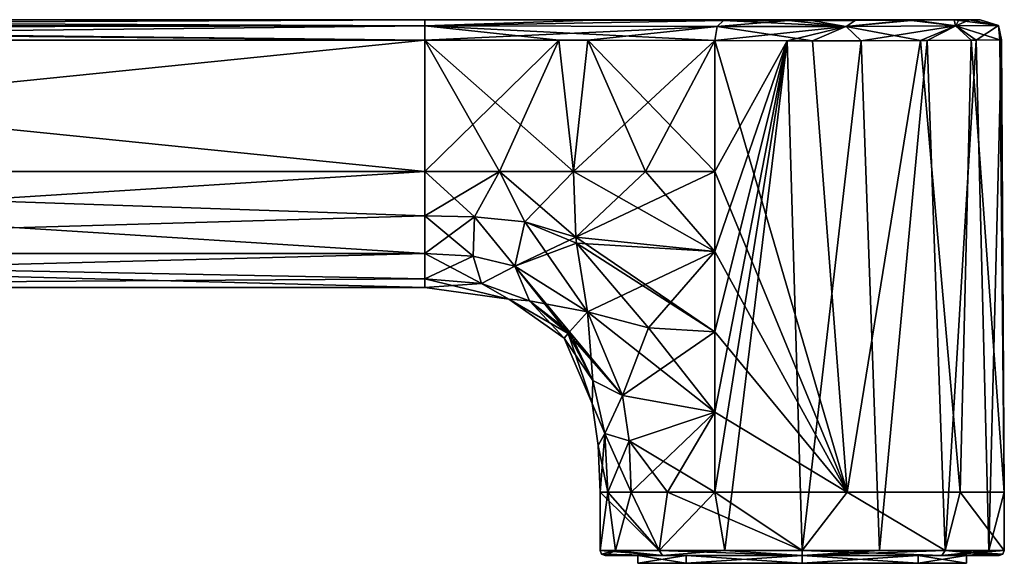
# Model space of a CAD drawing. Units: millimetres. Extents: x -167 to 167, y -10 to 278.
# Drawn here: x -131 to -92, y 32 to 54 of the extents above; entities that cross this region are included whole.
import ezdxf

# ---------------------------------------------------------------- set-up
doc = ezdxf.new("R2010")
doc.units = ezdxf.units.MM
doc.header["$LTSCALE"] = 65.185185
for name, color, linetype in [('30', 7, 'CONTINUOUS'), ('31', 7, 'CONTINUOUS'), ('32', 7, 'CONTINUOUS'), ('33', 7, 'CONTINUOUS'), ('34', 7, 'CONTINUOUS'), ('35', 7, 'CONTINUOUS'), ('36', 7, 'CONTINUOUS'), ('37', 7, 'CONTINUOUS'), ('38', 7, 'CONTINUOUS'), ('39', 7, 'CONTINUOUS'), ('40', 7, 'CONTINUOUS'), ('41', 7, 'CONTINUOUS'), ('42', 7, 'CONTINUOUS'), ('43', 7, 'CONTINUOUS'), ('45', 7, 'CONTINUOUS'), ('46', 7, 'CONTINUOUS'), ('47', 7, 'CONTINUOUS'), ('48', 7, 'CONTINUOUS'), ('49', 7, 'CONTINUOUS'), ('50', 7, 'CONTINUOUS'), ('51', 7, 'CONTINUOUS'), ('52', 7, 'CONTINUOUS'), ('53', 7, 'CONTINUOUS'), ('54', 7, 'CONTINUOUS'), ('55', 7, 'CONTINUOUS'), ('57', 7, 'CONTINUOUS'), ('63', 7, 'CONTINUOUS'), ('64', 7, 'CONTINUOUS')]:
    doc.layers.add(name, color=color, linetype=linetype)

msp = doc.modelspace()

# ---------------------------------------------------------------- linework, layer by layer
at = {"layer": '30', "color": 254, "linetype": 'Continuous', "true_color": 0xe6e6e6}
for points in [[(-105.524, 32.3, 5.506), (-107.8, 32.3), (-104.597, 32.3, 4.595), (-105.524, 32.3, 5.506)], [(-107.8, 32.3), (-105.524, 32.3, -5.506), (-106.5, 32.3), (-107.8, 32.3)], [(-104.597, 32.3, 4.595), (-107.8, 32.3), (-106.5, 32.3), (-104.597, 32.3, 4.595)], [(-106.5, 32.3), (-105.524, 32.3, -5.506), (-104.597, 32.3, -4.595), (-106.5, 32.3)], [(-100, 32.3, 7.799), (-105.524, 32.3, 5.506), (-100, 32.3, 6.499), (-100, 32.3, 7.799)], [(-100, 32.3, 6.499), (-105.524, 32.3, 5.506), (-104.597, 32.3, 4.595), (-100, 32.3, 6.499)], [(-105.524, 32.3, -5.506), (-100, 32.3, -7.799), (-100, 32.3, -6.499), (-105.524, 32.3, -5.506)], [(-104.597, 32.3, -4.595), (-105.524, 32.3, -5.506), (-100, 32.3, -6.499), (-104.597, 32.3, -4.595)], [(-94.476, 32.3, 5.507), (-100, 32.3, 7.799), (-100, 32.3, 6.499), (-94.476, 32.3, 5.507)], [(-95.403, 32.3, 4.595), (-94.476, 32.3, 5.507), (-100, 32.3, 6.499), (-95.403, 32.3, 4.595)], [(-100, 32.3, -7.799), (-94.476, 32.3, -5.507), (-100, 32.3, -6.499), (-100, 32.3, -7.799)], [(-100, 32.3, -6.499), (-94.476, 32.3, -5.507), (-95.403, 32.3, -4.595), (-100, 32.3, -6.499)], [(-93.5, 32.3), (-94.476, 32.3, 5.507), (-95.403, 32.3, 4.595), (-93.5, 32.3)], [(-94.476, 32.3, -5.507), (-92.2, 32.3), (-95.403, 32.3, -4.595), (-94.476, 32.3, -5.507)], [(-92.2, 32.3), (-93.5, 32.3), (-95.403, 32.3, -4.595), (-92.2, 32.3)], [(-92.2, 32.3), (-94.476, 32.3, 5.507), (-93.5, 32.3), (-92.2, 32.3)]]:
    msp.add_3dface(points, dxfattribs=at)
at = {"layer": '31', "color": 254, "linetype": 'Continuous', "true_color": 0xe6e6e6}
for points in [[(-114.935, 47.5, 4.6), (-114.935, 52.691, 4.6), (-166.2, 52.691, 4.6), (-114.935, 47.5, 4.6)], [(-166.2, 47.5, 4.6), (-114.935, 47.5, 4.6), (-166.2, 52.691, 4.6), (-166.2, 47.5, 4.6)]]:
    msp.add_3dface(points, dxfattribs=at)
at = {"layer": '32', "color": 254, "linetype": 'Continuous', "true_color": 0xe6e6e6}
for points in [[(-103.463, 47.5, 7.212), (-98.214, 34.8, 7.798), (-103.463, 52.674, 7.212), (-103.463, 47.5, 7.212)], [(-103.463, 52.674, 7.212), (-98.214, 34.8, 7.798), (-99.589, 52.668, 7.989), (-103.463, 52.674, 7.212)], [(-103.463, 52.674, -7.212), (-100.597, 52.668, -7.978), (-103.463, 47.5, -7.212), (-103.463, 52.674, -7.212)], [(-100.597, 52.668, -7.978), (-103.061, 32.5, -7.391), (-103.463, 34.8, -7.212), (-100.597, 52.668, -7.978)], [(-103.463, 47.5, -7.212), (-100.597, 52.668, -7.978), (-103.463, 44.325, -7.212), (-103.463, 47.5, -7.212)], [(-103.463, 44.325, -7.212), (-100.597, 52.668, -7.978), (-103.463, 41.15, -7.212), (-103.463, 44.325, -7.212)], [(-103.463, 41.15, -7.212), (-100.597, 52.668, -7.978), (-103.463, 37.975, -7.212), (-103.463, 41.15, -7.212)], [(-103.463, 37.975, -7.212), (-100.597, 52.668, -7.978), (-103.463, 34.8, -7.212), (-103.463, 37.975, -7.212)], [(-100, 32.5, -8), (-103.061, 32.5, -7.391), (-100.597, 52.668, -7.978), (-100, 32.5, -8)], [(-97.666, 52.67, -7.652), (-100, 32.5, -8), (-100.597, 52.668, -7.978), (-97.666, 52.67, -7.652)], [(-96.939, 32.5, -7.391), (-100, 32.5, -8), (-97.666, 52.67, -7.652), (-96.939, 32.5, -7.391)], [(-99.589, 52.668, 7.989), (-98.214, 34.8, 7.798), (-95.314, 52.679, 6.484), (-99.589, 52.668, 7.989)], [(-98.214, 34.8, 7.798), (-93.744, 34.8, 4.986), (-95.314, 52.679, 6.484), (-98.214, 34.8, 7.798)], [(-95.051, 52.68, -6.286), (-96.939, 32.5, -7.391), (-97.666, 52.67, -7.652), (-95.051, 52.68, -6.286)], [(-94.343, 32.5, -5.657), (-96.939, 32.5, -7.391), (-95.051, 52.68, -6.286), (-94.343, 32.5, -5.657)], [(-95.314, 52.679, 6.484), (-93.744, 34.8, 4.986), (-93.311, 52.69, 4.389), (-95.314, 52.679, 6.484)], [(-93.109, 52.692, -4.064), (-94.343, 32.5, -5.657), (-95.051, 52.68, -6.286), (-93.109, 52.692, -4.064)], [(-92.609, 32.5, -3.061), (-94.343, 32.5, -5.657), (-93.109, 52.692, -4.064), (-92.609, 32.5, -3.061)], [(-93.744, 34.8, 4.986), (-92, 34.8), (-93.311, 52.69, 4.389), (-93.744, 34.8, 4.986)], [(-93.311, 52.69, 4.389), (-92, 34.8), (-92.174, 52.699, 1.661), (-93.311, 52.69, 4.389)], [(-92.105, 52.699, -1.289), (-92.609, 32.5, -3.061), (-93.109, 52.692, -4.064), (-92.105, 52.699, -1.289)], [(-92, 34.8), (-92.609, 32.5, -3.061), (-92.105, 52.699, -1.289), (-92, 34.8)], [(-92.174, 52.699, 1.661), (-92, 34.8), (-92.105, 52.699, -1.289), (-92.174, 52.699, 1.661)], [(-103.463, 44.325, 7.212), (-98.214, 34.8, 7.798), (-103.463, 47.5, 7.212), (-103.463, 44.325, 7.212)], [(-103.463, 41.15, 7.212), (-98.214, 34.8, 7.798), (-103.463, 44.325, 7.212), (-103.463, 41.15, 7.212)], [(-103.463, 37.975, 7.212), (-98.214, 34.8, 7.798), (-103.463, 41.15, 7.212), (-103.463, 37.975, 7.212)], [(-103.463, 34.8, 7.212), (-98.214, 34.8, 7.798), (-103.463, 37.975, 7.212), (-103.463, 34.8, 7.212)], [(-107.391, 32.5, -3.061), (-108, 32.5), (-107.687, 34.8, -2.217), (-107.391, 32.5, -3.061)], [(-107.687, 34.8, -2.217), (-108, 32.5), (-108, 34.8), (-107.687, 34.8, -2.217)], [(-106.771, 34.8, -4.26), (-107.391, 32.5, -3.061), (-107.687, 34.8, -2.217), (-106.771, 34.8, -4.26)], [(-105.657, 32.5, -5.657), (-107.391, 32.5, -3.061), (-106.771, 34.8, -4.26), (-105.657, 32.5, -5.657)], [(-105.326, 34.8, -5.97), (-105.657, 32.5, -5.657), (-106.771, 34.8, -4.26), (-105.326, 34.8, -5.97)], [(-103.061, 32.5, -7.391), (-105.657, 32.5, -5.657), (-103.463, 34.8, -7.212), (-103.061, 32.5, -7.391)], [(-103.463, 34.8, -7.212), (-105.657, 32.5, -5.657), (-105.326, 34.8, -5.97), (-103.463, 34.8, -7.212)], [(-92, 32.5), (-92.609, 32.5, -3.061), (-92, 34.8), (-92, 32.5)]]:
    msp.add_3dface(points, dxfattribs=at)
at = {"layer": '33', "color": 254, "linetype": 'Continuous', "true_color": 0xe6e6e6}
for points in [[(-108, 34.8), (-108, 32.5), (-105.657, 32.5, 5.657), (-108, 34.8)], [(-108, 34.8), (-105.657, 32.5, 5.657), (-107.687, 34.8, 2.217), (-108, 34.8)], [(-107.687, 34.8, 2.217), (-105.657, 32.5, 5.657), (-106.771, 34.8, 4.26), (-107.687, 34.8, 2.217)], [(-106.771, 34.8, 4.26), (-105.657, 32.5, 5.657), (-105.326, 34.8, 5.97), (-106.771, 34.8, 4.26)], [(-105.657, 32.5, 5.657), (-100, 32.5, 8), (-105.326, 34.8, 5.97), (-105.657, 32.5, 5.657)], [(-100, 32.5, 8), (-103.463, 34.8, 7.212), (-105.326, 34.8, 5.97), (-100, 32.5, 8)], [(-98.214, 34.8, 7.798), (-103.463, 34.8, 7.212), (-100, 32.5, 8), (-98.214, 34.8, 7.798)], [(-94.343, 32.5, 5.657), (-98.214, 34.8, 7.798), (-100, 32.5, 8), (-94.343, 32.5, 5.657)], [(-93.744, 34.8, 4.986), (-98.214, 34.8, 7.798), (-94.343, 32.5, 5.657), (-93.744, 34.8, 4.986)], [(-92, 32.5), (-93.744, 34.8, 4.986), (-94.343, 32.5, 5.657), (-92, 32.5)], [(-92, 32.5), (-92, 34.8), (-93.744, 34.8, 4.986), (-92, 32.5)]]:
    msp.add_3dface(points, dxfattribs=at)
at = {"layer": '34', "color": 254, "linetype": 'Continuous', "true_color": 0xe6e6e6}
for points in [[(-114.935, 47.5, 4.6), (-114.935, 45.74, 4.25), (-112.963, 45.706, 4.327), (-114.935, 47.5, 4.6)], [(-114.935, 47.5, 4.6), (-112.963, 45.706, 4.327), (-111.975, 47.5, 4.766), (-114.935, 47.5, 4.6)], [(-112.963, 45.706, 4.327), (-110.981, 45.501, 4.584), (-111.975, 47.5, 4.766), (-112.963, 45.706, 4.327)], [(-110.981, 45.501, 4.584), (-108.961, 44.892, 5.046), (-111.975, 47.5, 4.766), (-110.981, 45.501, 4.584)], [(-108.961, 44.892, 5.046), (-109.052, 47.5, 5.261), (-111.975, 47.5, 4.766), (-108.961, 44.892, 5.046)], [(-114.935, 44.247, 3.253), (-113.018, 44.139, 3.293), (-114.935, 45.74, 4.25), (-114.935, 44.247, 3.253)], [(-114.935, 45.74, 4.25), (-113.018, 44.139, 3.293), (-112.963, 45.706, 4.327), (-114.935, 45.74, 4.25)], [(-113.018, 44.139, 3.293), (-111.367, 43.754, 3.441), (-112.963, 45.706, 4.327), (-113.018, 44.139, 3.293)], [(-112.963, 45.706, 4.327), (-111.367, 43.754, 3.441), (-110.981, 45.501, 4.584), (-112.963, 45.706, 4.327)], [(-111.367, 43.754, 3.441), (-108.496, 41.939, 4.19), (-110.981, 45.501, 4.584), (-111.367, 43.754, 3.441)], [(-110.981, 45.501, 4.584), (-108.496, 41.939, 4.19), (-108.938, 44.657, 5.003), (-110.981, 45.501, 4.584)], [(-108.961, 44.892, 5.046), (-110.981, 45.501, 4.584), (-108.938, 44.657, 5.003), (-108.961, 44.892, 5.046)]]:
    msp.add_3dface(points, dxfattribs=at)
at = {"layer": '35', "color": 254, "linetype": 'Continuous', "true_color": 0xe6e6e6}
for points in [[(-109.052, 47.5, 5.261), (-108.961, 44.892, 5.046), (-106.203, 47.5, 6.08), (-109.052, 47.5, 5.261)], [(-103.463, 44.325, 7.212), (-103.463, 47.5, 7.212), (-108.961, 44.892, 5.046), (-103.463, 44.325, 7.212)], [(-108.961, 44.892, 5.046), (-103.463, 47.5, 7.212), (-106.203, 47.5, 6.08), (-108.961, 44.892, 5.046)], [(-103.463, 44.325, 7.212), (-108.961, 44.892, 5.046), (-108.938, 44.657, 5.003), (-103.463, 44.325, 7.212)], [(-108.496, 41.939, 4.19), (-103.463, 44.325, 7.212), (-108.938, 44.657, 5.003), (-108.496, 41.939, 4.19)], [(-103.463, 44.325, 7.212), (-108.496, 41.939, 4.19), (-106.087, 41.309, 5.81), (-103.463, 44.325, 7.212)], [(-103.463, 41.15, 7.212), (-103.463, 44.325, 7.212), (-106.087, 41.309, 5.81), (-103.463, 41.15, 7.212)]]:
    msp.add_3dface(points, dxfattribs=at)
at = {"layer": '36', "color": 254, "linetype": 'Continuous', "true_color": 0xe6e6e6}
for points in [[(-106.087, 41.309, 5.81), (-108.496, 41.939, 4.19), (-107.112, 38.634, 4.225), (-106.087, 41.309, 5.81)], [(-103.463, 41.15, 7.212), (-106.087, 41.309, 5.81), (-107.112, 38.634, 4.225), (-103.463, 41.15, 7.212)], [(-103.463, 37.975, 7.212), (-103.463, 41.15, 7.212), (-107.112, 38.634, 4.225), (-103.463, 37.975, 7.212)], [(-106.844, 36.837, 4.25), (-103.463, 37.975, 7.212), (-107.112, 38.634, 4.225), (-106.844, 36.837, 4.25)], [(-106.771, 34.8, 4.26), (-103.463, 37.975, 7.212), (-106.844, 36.837, 4.25), (-106.771, 34.8, 4.26)], [(-103.463, 37.975, 7.212), (-106.771, 34.8, 4.26), (-105.326, 34.8, 5.97), (-103.463, 37.975, 7.212)], [(-103.463, 34.8, 7.212), (-103.463, 37.975, 7.212), (-105.326, 34.8, 5.97), (-103.463, 34.8, 7.212)]]:
    msp.add_3dface(points, dxfattribs=at)
at = {"layer": '37', "color": 254, "linetype": 'Continuous', "true_color": 0xe6e6e6}
for points in [[(-108.289, 39.23, 2.109), (-108.496, 41.939, 4.19), (-109.205, 41.153, 2.394), (-108.289, 39.23, 2.109)], [(-107.112, 38.634, 4.225), (-108.496, 41.939, 4.19), (-108.289, 39.23, 2.109), (-107.112, 38.634, 4.225)], [(-109.417, 40.901), (-108.309, 38.31), (-109.261, 41.087, 2.1), (-109.417, 40.901)], [(-109.261, 41.087, 2.1), (-108.289, 39.23, 2.109), (-109.205, 41.153, 2.394), (-109.261, 41.087, 2.1)], [(-109.261, 41.087, 2.1), (-108.309, 38.31), (-108.289, 39.23, 2.109), (-109.261, 41.087, 2.1)], [(-108.289, 39.23, 2.109), (-108.309, 38.31), (-107.814, 37.122, 2.189), (-108.289, 39.23, 2.109)], [(-107.112, 38.634, 4.225), (-108.289, 39.23, 2.109), (-107.814, 37.122, 2.189), (-107.112, 38.634, 4.225)], [(-106.844, 36.837, 4.25), (-107.112, 38.634, 4.225), (-107.814, 37.122, 2.189), (-106.844, 36.837, 4.25)], [(-108.309, 38.31), (-108.072, 36.652), (-107.814, 37.122, 2.189), (-108.309, 38.31)], [(-108.072, 36.652), (-108, 34.8), (-107.814, 37.122, 2.189), (-108.072, 36.652)], [(-108, 34.8), (-107.687, 34.8, 2.217), (-107.814, 37.122, 2.189), (-108, 34.8)], [(-107.687, 34.8, 2.217), (-106.844, 36.837, 4.25), (-107.814, 37.122, 2.189), (-107.687, 34.8, 2.217)], [(-107.687, 34.8, 2.217), (-106.771, 34.8, 4.26), (-106.844, 36.837, 4.25), (-107.687, 34.8, 2.217)]]:
    msp.add_3dface(points, dxfattribs=at)
at = {"layer": '38', "color": 254, "linetype": 'Continuous', "true_color": 0xe6e6e6}
for points in [[(-113.018, 44.139, 3.293), (-114.935, 44.247, 3.253), (-112.688, 43.057, 1.763), (-113.018, 44.139, 3.293)], [(-112.688, 43.057, 1.763), (-114.935, 44.247, 3.253), (-114.935, 43.25, 1.76), (-112.688, 43.057, 1.763)], [(-111.367, 43.754, 3.441), (-113.018, 44.139, 3.293), (-112.688, 43.057, 1.763), (-111.367, 43.754, 3.441)], [(-110.793, 42.375, 1.82), (-111.367, 43.754, 3.441), (-112.688, 43.057, 1.763), (-110.793, 42.375, 1.82)], [(-108.496, 41.939, 4.19), (-111.367, 43.754, 3.441), (-109.205, 41.153, 2.394), (-108.496, 41.939, 4.19)], [(-111.367, 43.754, 3.441), (-109.261, 41.087, 2.1), (-109.205, 41.153, 2.394), (-111.367, 43.754, 3.441)], [(-109.261, 41.087, 2.1), (-111.367, 43.754, 3.441), (-110.793, 42.375, 1.82), (-109.261, 41.087, 2.1)], [(-112.688, 43.057, 1.763), (-114.935, 43.25, 1.76), (-111.613, 42.437), (-112.688, 43.057, 1.763)], [(-111.613, 42.437), (-114.935, 43.25, 1.76), (-114.935, 42.9), (-111.613, 42.437)], [(-110.793, 42.375, 1.82), (-112.688, 43.057, 1.763), (-111.613, 42.437), (-110.793, 42.375, 1.82)], [(-109.417, 40.901), (-110.793, 42.375, 1.82), (-111.613, 42.437), (-109.417, 40.901)], [(-109.417, 40.901), (-109.261, 41.087, 2.1), (-110.793, 42.375, 1.82), (-109.417, 40.901)]]:
    msp.add_3dface(points, dxfattribs=at)
at = {"layer": '39', "color": 254, "linetype": 'Continuous', "true_color": 0xe6e6e6}
for points in [[(-114.935, 47.5, -4.6), (-111.975, 47.5, -4.766), (-114.935, 45.74, -4.25), (-114.935, 47.5, -4.6)], [(-114.935, 45.74, -4.25), (-111.975, 47.5, -4.766), (-112.963, 45.706, -4.327), (-114.935, 45.74, -4.25)], [(-112.963, 45.706, -4.327), (-111.975, 47.5, -4.766), (-110.981, 45.501, -4.584), (-112.963, 45.706, -4.327)], [(-111.975, 47.5, -4.766), (-109.052, 47.5, -5.261), (-110.981, 45.501, -4.584), (-111.975, 47.5, -4.766)], [(-110.981, 45.501, -4.584), (-109.052, 47.5, -5.261), (-108.961, 44.892, -5.046), (-110.981, 45.501, -4.584)], [(-114.935, 45.74, -4.25), (-112.963, 45.706, -4.327), (-114.935, 44.247, -3.253), (-114.935, 45.74, -4.25)], [(-114.935, 44.247, -3.253), (-112.963, 45.706, -4.327), (-113.018, 44.139, -3.293), (-114.935, 44.247, -3.253)], [(-113.018, 44.139, -3.293), (-112.963, 45.706, -4.327), (-111.367, 43.754, -3.441), (-113.018, 44.139, -3.293)], [(-112.963, 45.706, -4.327), (-110.981, 45.501, -4.584), (-111.367, 43.754, -3.441), (-112.963, 45.706, -4.327)], [(-110.981, 45.501, -4.584), (-108.961, 44.892, -5.046), (-111.367, 43.754, -3.441), (-110.981, 45.501, -4.584)], [(-108.961, 44.892, -5.046), (-108.938, 44.657, -5.003), (-111.367, 43.754, -3.441), (-108.961, 44.892, -5.046)], [(-111.367, 43.754, -3.441), (-108.938, 44.657, -5.003), (-108.496, 41.939, -4.19), (-111.367, 43.754, -3.441)]]:
    msp.add_3dface(points, dxfattribs=at)
at = {"layer": '40', "color": 254, "linetype": 'Continuous', "true_color": 0xe6e6e6}
for points in [[(-109.052, 47.5, -5.261), (-103.463, 44.325, -7.212), (-108.961, 44.892, -5.046), (-109.052, 47.5, -5.261)], [(-103.463, 44.325, -7.212), (-109.052, 47.5, -5.261), (-106.203, 47.5, -6.08), (-103.463, 44.325, -7.212)], [(-103.463, 47.5, -7.212), (-103.463, 44.325, -7.212), (-106.203, 47.5, -6.08), (-103.463, 47.5, -7.212)], [(-103.463, 44.325, -7.212), (-103.463, 41.15, -7.212), (-108.961, 44.892, -5.046), (-103.463, 44.325, -7.212)], [(-108.961, 44.892, -5.046), (-103.463, 41.15, -7.212), (-108.938, 44.657, -5.003), (-108.961, 44.892, -5.046)], [(-108.938, 44.657, -5.003), (-103.463, 41.15, -7.212), (-106.087, 41.309, -5.81), (-108.938, 44.657, -5.003)], [(-108.496, 41.939, -4.19), (-108.938, 44.657, -5.003), (-106.087, 41.309, -5.81), (-108.496, 41.939, -4.19)]]:
    msp.add_3dface(points, dxfattribs=at)
at = {"layer": '41', "color": 254, "linetype": 'Continuous', "true_color": 0xe6e6e6}
for points in [[(-103.463, 37.975, -7.212), (-108.496, 41.939, -4.19), (-106.087, 41.309, -5.81), (-103.463, 37.975, -7.212)], [(-108.496, 41.939, -4.19), (-103.463, 37.975, -7.212), (-107.112, 38.634, -4.225), (-108.496, 41.939, -4.19)], [(-103.463, 41.15, -7.212), (-103.463, 37.975, -7.212), (-106.087, 41.309, -5.81), (-103.463, 41.15, -7.212)], [(-107.112, 38.634, -4.225), (-103.463, 37.975, -7.212), (-106.844, 36.837, -4.25), (-107.112, 38.634, -4.225)], [(-103.463, 37.975, -7.212), (-103.463, 34.8, -7.212), (-106.844, 36.837, -4.25), (-103.463, 37.975, -7.212)], [(-103.463, 34.8, -7.212), (-105.326, 34.8, -5.97), (-106.844, 36.837, -4.25), (-103.463, 34.8, -7.212)], [(-105.326, 34.8, -5.97), (-106.771, 34.8, -4.26), (-106.844, 36.837, -4.25), (-105.326, 34.8, -5.97)]]:
    msp.add_3dface(points, dxfattribs=at)
at = {"layer": '42', "color": 254, "linetype": 'Continuous', "true_color": 0xe6e6e6}
for points in [[(-108, 32.5), (-105.524, 32.3, 5.506), (-105.657, 32.5, 5.657), (-108, 32.5)], [(-105.524, 32.3, 5.506), (-108, 32.5), (-107.941, 32.359, 0), (-105.524, 32.3, 5.506)], [(-107.8, 32.3), (-105.524, 32.3, 5.506), (-107.941, 32.359, 0), (-107.8, 32.3)], [(-105.524, 32.3, 5.506), (-100, 32.3, 7.799), (-105.657, 32.5, 5.657), (-105.524, 32.3, 5.506)], [(-100, 32.3, 7.799), (-100, 32.5, 8), (-105.657, 32.5, 5.657), (-100, 32.3, 7.799)], [(-100, 32.3, 7.799), (-94.476, 32.3, 5.507), (-100, 32.5, 8), (-100, 32.3, 7.799)], [(-94.476, 32.3, 5.507), (-94.343, 32.5, 5.657), (-100, 32.5, 8), (-94.476, 32.3, 5.507)], [(-94.476, 32.3, 5.507), (-92.2, 32.3), (-94.343, 32.5, 5.657), (-94.476, 32.3, 5.507)], [(-94.343, 32.5, 5.657), (-92.2, 32.3), (-92.059, 32.359, 0), (-94.343, 32.5, 5.657)], [(-92, 32.5), (-94.343, 32.5, 5.657), (-92.059, 32.359, 0), (-92, 32.5)]]:
    msp.add_3dface(points, dxfattribs=at)
at = {"layer": '43', "color": 254, "linetype": 'Continuous', "true_color": 0xe6e6e6}
for points in [[(-108, 32.5), (-107.391, 32.5, -3.061), (-107.941, 32.359, 0), (-108, 32.5)], [(-107.391, 32.5, -3.061), (-107.8, 32.3), (-107.941, 32.359, 0), (-107.391, 32.5, -3.061)], [(-105.524, 32.3, -5.506), (-107.8, 32.3), (-107.391, 32.5, -3.061), (-105.524, 32.3, -5.506)], [(-105.524, 32.3, -5.506), (-107.391, 32.5, -3.061), (-105.657, 32.5, -5.657), (-105.524, 32.3, -5.506)], [(-105.524, 32.3, -5.506), (-105.657, 32.5, -5.657), (-103.061, 32.5, -7.391), (-105.524, 32.3, -5.506)], [(-100, 32.3, -7.799), (-105.524, 32.3, -5.506), (-103.061, 32.5, -7.391), (-100, 32.3, -7.799)], [(-100, 32.3, -7.799), (-103.061, 32.5, -7.391), (-100, 32.5, -8), (-100, 32.3, -7.799)], [(-94.476, 32.3, -5.507), (-100, 32.3, -7.799), (-94.343, 32.5, -5.657), (-94.476, 32.3, -5.507)], [(-100, 32.3, -7.799), (-100, 32.5, -8), (-96.939, 32.5, -7.391), (-100, 32.3, -7.799)], [(-100, 32.3, -7.799), (-96.939, 32.5, -7.391), (-94.343, 32.5, -5.657), (-100, 32.3, -7.799)], [(-94.476, 32.3, -5.507), (-94.343, 32.5, -5.657), (-92.609, 32.5, -3.061), (-94.476, 32.3, -5.507)], [(-94.476, 32.3, -5.507), (-92.609, 32.5, -3.061), (-92, 32.5), (-94.476, 32.3, -5.507)], [(-94.476, 32.3, -5.507), (-92, 32.5), (-92.059, 32.359, 0), (-94.476, 32.3, -5.507)], [(-92.2, 32.3), (-94.476, 32.3, -5.507), (-92.059, 32.359, 0), (-92.2, 32.3)]]:
    msp.add_3dface(points, dxfattribs=at)
at = {"layer": '45', "color": 254, "linetype": 'Continuous', "true_color": 0xe6e6e6}
for points in [[(-114.935, 52.691, 4.6), (-114.935, 47.5, 4.6), (-111.975, 47.5, 4.766), (-114.935, 52.691, 4.6)], [(-109.052, 47.5, 5.261), (-114.935, 52.691, 4.6), (-111.975, 47.5, 4.766), (-109.052, 47.5, 5.261)], [(-114.935, 52.691, 4.6), (-109.052, 47.5, 5.261), (-108.479, 52.687, 5.398), (-114.935, 52.691, 4.6)], [(-109.052, 47.5, 5.261), (-106.203, 47.5, 6.08), (-108.479, 52.687, 5.398), (-109.052, 47.5, 5.261)], [(-103.463, 47.5, 7.212), (-103.463, 52.674, 7.212), (-108.479, 52.687, 5.398), (-103.463, 47.5, 7.212)], [(-106.203, 47.5, 6.08), (-103.463, 47.5, 7.212), (-108.479, 52.687, 5.398), (-106.203, 47.5, 6.08)]]:
    msp.add_3dface(points, dxfattribs=at)
at = {"layer": '46', "color": 254, "linetype": 'Continuous', "true_color": 0xe6e6e6}
for points in [[(-114.935, 47.5, -4.6), (-114.935, 52.691, -4.6), (-109.628, 52.688, -5.137), (-114.935, 47.5, -4.6)], [(-111.975, 47.5, -4.766), (-114.935, 47.5, -4.6), (-109.628, 52.688, -5.137), (-111.975, 47.5, -4.766)], [(-109.052, 47.5, -5.261), (-111.975, 47.5, -4.766), (-109.628, 52.688, -5.137), (-109.052, 47.5, -5.261)], [(-103.463, 52.674, -7.212), (-109.052, 47.5, -5.261), (-109.628, 52.688, -5.137), (-103.463, 52.674, -7.212)], [(-109.052, 47.5, -5.261), (-103.463, 52.674, -7.212), (-106.203, 47.5, -6.08), (-109.052, 47.5, -5.261)], [(-103.463, 52.674, -7.212), (-103.463, 47.5, -7.212), (-106.203, 47.5, -6.08), (-103.463, 52.674, -7.212)]]:
    msp.add_3dface(points, dxfattribs=at)
at = {"layer": '47', "color": 254, "linetype": 'Continuous', "true_color": 0xe6e6e6}
for points in [[(-114.935, 52.691, -4.6), (-114.935, 47.5, -4.6), (-166.2, 47.5, -4.6), (-114.935, 52.691, -4.6)], [(-166.2, 52.691, -4.6), (-114.935, 52.691, -4.6), (-166.2, 47.5, -4.6), (-166.2, 52.691, -4.6)]]:
    msp.add_3dface(points, dxfattribs=at)
at = {"layer": '48', "color": 254, "linetype": 'Continuous', "true_color": 0xe6e6e6}
for points in [[(-114.935, 44.247, -3.253), (-113.018, 44.139, -3.293), (-114.935, 43.25, -1.76), (-114.935, 44.247, -3.253)], [(-114.935, 43.25, -1.76), (-113.018, 44.139, -3.293), (-112.688, 43.057, -1.763), (-114.935, 43.25, -1.76)], [(-113.018, 44.139, -3.293), (-111.367, 43.754, -3.441), (-112.688, 43.057, -1.763), (-113.018, 44.139, -3.293)], [(-112.688, 43.057, -1.763), (-111.367, 43.754, -3.441), (-110.793, 42.375, -1.82), (-112.688, 43.057, -1.763)], [(-111.367, 43.754, -3.441), (-108.496, 41.939, -4.19), (-110.793, 42.375, -1.82), (-111.367, 43.754, -3.441)], [(-114.935, 42.9), (-114.935, 43.25, -1.76), (-112.688, 43.057, -1.763), (-114.935, 42.9)], [(-111.613, 42.437), (-114.935, 42.9), (-112.688, 43.057, -1.763), (-111.613, 42.437)], [(-111.613, 42.437), (-112.688, 43.057, -1.763), (-110.793, 42.375, -1.82), (-111.613, 42.437)], [(-109.417, 40.901), (-111.613, 42.437), (-109.261, 41.087, -2.1), (-109.417, 40.901)], [(-111.613, 42.437), (-110.793, 42.375, -1.82), (-109.261, 41.087, -2.1), (-111.613, 42.437)], [(-110.793, 42.375, -1.82), (-108.496, 41.939, -4.19), (-109.205, 41.153, -2.394), (-110.793, 42.375, -1.82)], [(-109.261, 41.087, -2.1), (-110.793, 42.375, -1.82), (-109.205, 41.153, -2.394), (-109.261, 41.087, -2.1)]]:
    msp.add_3dface(points, dxfattribs=at)
at = {"layer": '49', "color": 254, "linetype": 'Continuous', "true_color": 0xe6e6e6}
for points in [[(-108.496, 41.939, -4.19), (-107.112, 38.634, -4.225), (-109.205, 41.153, -2.394), (-108.496, 41.939, -4.19)], [(-109.417, 40.901), (-109.261, 41.087, -2.1), (-108.289, 39.23, -2.109), (-109.417, 40.901)], [(-107.112, 38.634, -4.225), (-109.261, 41.087, -2.1), (-109.205, 41.153, -2.394), (-107.112, 38.634, -4.225)], [(-109.261, 41.087, -2.1), (-107.112, 38.634, -4.225), (-108.289, 39.23, -2.109), (-109.261, 41.087, -2.1)], [(-108.309, 38.31), (-109.417, 40.901), (-108.289, 39.23, -2.109), (-108.309, 38.31)], [(-107.814, 37.122, -2.189), (-108.309, 38.31), (-108.289, 39.23, -2.109), (-107.814, 37.122, -2.189)], [(-107.112, 38.634, -4.225), (-107.814, 37.122, -2.189), (-108.289, 39.23, -2.109), (-107.112, 38.634, -4.225)], [(-107.112, 38.634, -4.225), (-106.844, 36.837, -4.25), (-107.814, 37.122, -2.189), (-107.112, 38.634, -4.225)], [(-108.072, 36.652), (-108.309, 38.31), (-107.814, 37.122, -2.189), (-108.072, 36.652)], [(-107.687, 34.8, -2.217), (-108.072, 36.652), (-107.814, 37.122, -2.189), (-107.687, 34.8, -2.217)], [(-106.771, 34.8, -4.26), (-107.687, 34.8, -2.217), (-107.814, 37.122, -2.189), (-106.771, 34.8, -4.26)], [(-106.844, 36.837, -4.25), (-106.771, 34.8, -4.26), (-107.814, 37.122, -2.189), (-106.844, 36.837, -4.25)], [(-107.687, 34.8, -2.217), (-108, 34.8), (-108.072, 36.652), (-107.687, 34.8, -2.217)]]:
    msp.add_3dface(points, dxfattribs=at)
at = {"layer": '50', "color": 254, "linetype": 'Continuous', "true_color": 0xe6e6e6}
for points in [[(-166.2, 53.5), (-166.2, 53.491, 3.804), (-92.957, 53.499, 1.496), (-166.2, 53.5)], [(-166.2, 53.491, -3.804), (-166.2, 53.5), (-114.935, 53.491, -3.804), (-166.2, 53.491, -3.804)], [(-114.935, 53.491, -3.804), (-166.2, 53.5), (-93.798, 53.492, -3.661), (-114.935, 53.491, -3.804)], [(-93.798, 53.492, -3.661), (-166.2, 53.5), (-93.378, 53.495, -1.082), (-93.798, 53.492, -3.661)], [(-93.378, 53.495, -1.082), (-166.2, 53.5), (-92.957, 53.499, 1.496), (-93.378, 53.495, -1.082)], [(-92.957, 53.499, 1.496), (-166.2, 53.491, 3.804), (-114.935, 53.491, 3.804), (-92.957, 53.499, 1.496)], [(-93.982, 53.49, 3.953), (-92.957, 53.499, 1.496), (-114.935, 53.491, 3.804), (-93.982, 53.49, 3.953)], [(-95.546, 53.48, -5.662), (-114.935, 53.491, -3.804), (-93.798, 53.492, -3.661), (-95.546, 53.48, -5.662)], [(-109.468, 53.488, -4.357), (-114.935, 53.491, -3.804), (-95.546, 53.48, -5.662), (-109.468, 53.488, -4.357)], [(-108.285, 53.487, 4.627), (-93.982, 53.49, 3.953), (-114.935, 53.491, 3.804), (-108.285, 53.487, 4.627)], [(-103.117, 53.474, -6.497), (-109.468, 53.488, -4.357), (-95.546, 53.48, -5.662), (-103.117, 53.474, -6.497)], [(-95.782, 53.479, 5.841), (-93.982, 53.49, 3.953), (-108.285, 53.487, 4.627), (-95.782, 53.479, 5.841)], [(-103.117, 53.474, 6.497), (-95.782, 53.479, 5.841), (-108.285, 53.487, 4.627), (-103.117, 53.474, 6.497)], [(-97.899, 53.47, -6.894), (-103.117, 53.474, -6.497), (-95.546, 53.48, -5.662), (-97.899, 53.47, -6.894)], [(-99.63, 53.468, 7.198), (-95.782, 53.479, 5.841), (-103.117, 53.474, 6.497), (-99.63, 53.468, 7.198)], [(-100.537, 53.468, -7.187), (-103.117, 53.474, -6.497), (-97.899, 53.47, -6.894), (-100.537, 53.468, -7.187)]]:
    msp.add_3dface(points, dxfattribs=at)
at = {"layer": '51', "color": 254, "linetype": 'Continuous', "true_color": 0xe6e6e6}
for points in [[(-114.935, 53.491, 3.804), (-166.2, 53.491, 3.804), (-166.2, 53.253, 4.369), (-114.935, 53.491, 3.804)], [(-114.935, 53.491, 3.804), (-166.2, 53.253, 4.369), (-114.935, 53.255, 4.367), (-114.935, 53.491, 3.804)], [(-166.2, 52.691, 4.6), (-114.935, 52.691, 4.6), (-114.935, 53.255, 4.367), (-166.2, 52.691, 4.6)], [(-166.2, 53.17, 4.441), (-166.2, 52.691, 4.6), (-114.935, 53.255, 4.367), (-166.2, 53.17, 4.441)], [(-166.2, 53.253, 4.369), (-166.2, 53.17, 4.441), (-114.935, 53.255, 4.367), (-166.2, 53.253, 4.369)]]:
    msp.add_3dface(points, dxfattribs=at)
at = {"layer": '52', "color": 254, "linetype": 'Continuous', "true_color": 0xe6e6e6}
for points in [[(-108.285, 53.487, 4.627), (-114.935, 53.491, 3.804), (-114.935, 53.255, 4.367), (-108.285, 53.487, 4.627)], [(-103.117, 53.474, 6.497), (-108.285, 53.487, 4.627), (-114.935, 53.255, 4.367), (-103.117, 53.474, 6.497)], [(-103.117, 53.474, 6.497), (-114.935, 53.255, 4.367), (-103.362, 53.235, 7.005), (-103.117, 53.474, 6.497)], [(-114.935, 53.255, 4.367), (-114.935, 52.691, 4.6), (-103.362, 53.235, 7.005), (-114.935, 53.255, 4.367)], [(-114.935, 52.691, 4.6), (-108.479, 52.687, 5.398), (-103.362, 53.235, 7.005), (-114.935, 52.691, 4.6)], [(-108.479, 52.687, 5.398), (-103.463, 52.674, 7.212), (-103.362, 53.235, 7.005), (-108.479, 52.687, 5.398)]]:
    msp.add_3dface(points, dxfattribs=at)
at = {"layer": '53', "color": 254, "linetype": 'Continuous', "true_color": 0xe6e6e6}
for points in [[(-103.117, 53.474, -6.497), (-100.537, 53.468, -7.187), (-103.362, 53.235, -7.005), (-103.117, 53.474, -6.497)], [(-103.117, 53.474, 6.497), (-103.362, 53.235, 7.005), (-98.271, 53.23, 7.576), (-103.117, 53.474, 6.497)], [(-100.537, 53.468, -7.187), (-98.264, 53.23, -7.574), (-103.362, 53.235, -7.005), (-100.537, 53.468, -7.187)], [(-99.63, 53.468, 7.198), (-103.117, 53.474, 6.497), (-98.271, 53.23, 7.576), (-99.63, 53.468, 7.198)], [(-100.537, 53.468, -7.187), (-97.899, 53.47, -6.894), (-98.264, 53.23, -7.574), (-100.537, 53.468, -7.187)], [(-95.782, 53.479, 5.841), (-99.63, 53.468, 7.198), (-98.271, 53.23, 7.576), (-95.782, 53.479, 5.841)], [(-95.782, 53.479, 5.841), (-98.271, 53.23, 7.576), (-93.93, 53.251, 4.847), (-95.782, 53.479, 5.841)], [(-97.899, 53.47, -6.894), (-95.546, 53.48, -5.662), (-98.264, 53.23, -7.574), (-97.899, 53.47, -6.894)], [(-95.546, 53.48, -5.662), (-93.924, 53.251, -4.839), (-98.264, 53.23, -7.574), (-95.546, 53.48, -5.662)], [(-93.982, 53.49, 3.953), (-95.782, 53.479, 5.841), (-93.93, 53.251, 4.847), (-93.982, 53.49, 3.953)], [(-95.546, 53.48, -5.662), (-93.798, 53.492, -3.661), (-93.924, 53.251, -4.839), (-95.546, 53.48, -5.662)], [(-92.957, 53.499, 1.496), (-93.982, 53.49, 3.953), (-92.234, 53.266, 0.005), (-92.957, 53.499, 1.496)], [(-93.982, 53.49, 3.953), (-93.93, 53.251, 4.847), (-92.234, 53.266, 0.005), (-93.982, 53.49, 3.953)], [(-93.798, 53.492, -3.661), (-93.378, 53.495, -1.082), (-93.924, 53.251, -4.839), (-93.798, 53.492, -3.661)], [(-93.378, 53.495, -1.082), (-92.234, 53.266, 0.005), (-93.924, 53.251, -4.839), (-93.378, 53.495, -1.082)], [(-93.378, 53.495, -1.082), (-92.957, 53.499, 1.496), (-92.234, 53.266, 0.005), (-93.378, 53.495, -1.082)], [(-103.463, 52.674, 7.212), (-99.589, 52.668, 7.989), (-103.362, 53.235, 7.005), (-103.463, 52.674, 7.212)], [(-98.264, 53.23, -7.574), (-103.463, 52.674, -7.212), (-103.362, 53.235, -7.005), (-98.264, 53.23, -7.574)], [(-100.597, 52.668, -7.978), (-103.463, 52.674, -7.212), (-98.264, 53.23, -7.574), (-100.597, 52.668, -7.978)], [(-103.362, 53.235, 7.005), (-99.589, 52.668, 7.989), (-98.271, 53.23, 7.576), (-103.362, 53.235, 7.005)], [(-97.666, 52.67, -7.652), (-100.597, 52.668, -7.978), (-98.264, 53.23, -7.574), (-97.666, 52.67, -7.652)], [(-99.589, 52.668, 7.989), (-95.314, 52.679, 6.484), (-98.271, 53.23, 7.576), (-99.589, 52.668, 7.989)], [(-98.271, 53.23, 7.576), (-95.314, 52.679, 6.484), (-93.93, 53.251, 4.847), (-98.271, 53.23, 7.576)], [(-93.924, 53.251, -4.839), (-97.666, 52.67, -7.652), (-98.264, 53.23, -7.574), (-93.924, 53.251, -4.839)], [(-95.051, 52.68, -6.286), (-97.666, 52.67, -7.652), (-93.924, 53.251, -4.839), (-95.051, 52.68, -6.286)], [(-95.314, 52.679, 6.484), (-93.311, 52.69, 4.389), (-93.93, 53.251, 4.847), (-95.314, 52.679, 6.484)], [(-93.109, 52.692, -4.064), (-95.051, 52.68, -6.286), (-93.924, 53.251, -4.839), (-93.109, 52.692, -4.064)], [(-93.93, 53.251, 4.847), (-92.174, 52.699, 1.661), (-92.234, 53.266, 0.005), (-93.93, 53.251, 4.847)], [(-93.311, 52.69, 4.389), (-92.174, 52.699, 1.661), (-93.93, 53.251, 4.847), (-93.311, 52.69, 4.389)], [(-92.234, 53.266, 0.005), (-93.109, 52.692, -4.064), (-93.924, 53.251, -4.839), (-92.234, 53.266, 0.005)], [(-92.105, 52.699, -1.289), (-93.109, 52.692, -4.064), (-92.234, 53.266, 0.005), (-92.105, 52.699, -1.289)], [(-92.174, 52.699, 1.661), (-92.105, 52.699, -1.289), (-92.234, 53.266, 0.005), (-92.174, 52.699, 1.661)]]:
    msp.add_3dface(points, dxfattribs=at)
at = {"layer": '54', "color": 254, "linetype": 'Continuous', "true_color": 0xe6e6e6}
for points in [[(-114.935, 53.491, -3.804), (-109.468, 53.488, -4.357), (-103.117, 53.474, -6.497), (-114.935, 53.491, -3.804)], [(-114.935, 53.491, -3.804), (-103.117, 53.474, -6.497), (-114.935, 53.255, -4.367), (-114.935, 53.491, -3.804)], [(-103.117, 53.474, -6.497), (-103.362, 53.235, -7.005), (-114.935, 53.255, -4.367), (-103.117, 53.474, -6.497)], [(-103.463, 52.674, -7.212), (-109.628, 52.688, -5.137), (-114.935, 53.255, -4.367), (-103.463, 52.674, -7.212)], [(-103.362, 53.235, -7.005), (-103.463, 52.674, -7.212), (-114.935, 53.255, -4.367), (-103.362, 53.235, -7.005)], [(-109.628, 52.688, -5.137), (-114.935, 52.691, -4.6), (-114.935, 53.255, -4.367), (-109.628, 52.688, -5.137)]]:
    msp.add_3dface(points, dxfattribs=at)
at = {"layer": '55', "color": 254, "linetype": 'Continuous', "true_color": 0xe6e6e6}
for points in [[(-166.2, 53.491, -3.804), (-114.935, 53.491, -3.804), (-114.935, 53.255, -4.367), (-166.2, 53.491, -3.804)], [(-166.2, 53.491, -3.804), (-114.935, 53.255, -4.367), (-166.2, 53.253, -4.369), (-166.2, 53.491, -3.804)], [(-114.935, 53.255, -4.367), (-114.935, 52.691, -4.6), (-166.2, 53.253, -4.369), (-114.935, 53.255, -4.367)], [(-166.2, 53.253, -4.369), (-114.935, 52.691, -4.6), (-166.2, 53.17, -4.441), (-166.2, 53.253, -4.369)], [(-114.935, 52.691, -4.6), (-166.2, 52.691, -4.6), (-166.2, 53.17, -4.441), (-114.935, 52.691, -4.6)]]:
    msp.add_3dface(points, dxfattribs=at)
at = {"layer": '57', "color": 254, "linetype": 'Continuous', "true_color": 0xe6e6e6}
for points in [[(-114.935, 47.5, 4.6), (-166.2, 47.5, 4.6), (-166.2, 44.247, 3.253), (-114.935, 47.5, 4.6)], [(-114.935, 45.74, 4.25), (-114.935, 47.5, 4.6), (-166.2, 44.247, 3.253), (-114.935, 45.74, 4.25)], [(-114.935, 47.5, -4.6), (-114.935, 45.74, -4.25), (-166.2, 47.5, -4.6), (-114.935, 47.5, -4.6)], [(-114.935, 45.74, -4.25), (-114.935, 44.247, -3.253), (-166.2, 47.5, -4.6), (-114.935, 45.74, -4.25)], [(-166.2, 47.5, -4.6), (-114.935, 44.247, -3.253), (-166.2, 44.247, -3.253), (-166.2, 47.5, -4.6)], [(-114.935, 44.247, 3.253), (-114.935, 45.74, 4.25), (-166.2, 44.247, 3.253), (-114.935, 44.247, 3.253)], [(-114.935, 43.25, 1.76), (-114.935, 44.247, 3.253), (-166.2, 42.9, 0), (-114.935, 43.25, 1.76)], [(-166.2, 42.9, 0), (-114.935, 44.247, 3.253), (-166.2, 44.247, 3.253), (-166.2, 42.9, 0)], [(-114.935, 43.25, -1.76), (-114.935, 42.9), (-166.2, 44.247, -3.253), (-114.935, 43.25, -1.76)], [(-166.2, 44.247, -3.253), (-114.935, 42.9), (-166.2, 42.9, 0), (-166.2, 44.247, -3.253)], [(-114.935, 44.247, -3.253), (-114.935, 43.25, -1.76), (-166.2, 44.247, -3.253), (-114.935, 44.247, -3.253)], [(-114.935, 42.9), (-114.935, 43.25, 1.76), (-166.2, 42.9, 0), (-114.935, 42.9)]]:
    msp.add_3dface(points, dxfattribs=at)
at = {"layer": '63', "linetype": 'Continuous'}
for points in [[(-106.5, 32), (-104.597, 32, 4.595), (-106.5, 32.3), (-106.5, 32)], [(-104.597, 32, 4.595), (-104.597, 32.3, 4.595), (-106.5, 32.3), (-104.597, 32, 4.595)], [(-104.597, 32, 4.595), (-100, 32, 6.499), (-104.597, 32.3, 4.595), (-104.597, 32, 4.595)], [(-100, 32, 6.499), (-100, 32.3, 6.499), (-104.597, 32.3, 4.595), (-100, 32, 6.499)], [(-100, 32, 6.499), (-95.403, 32, 4.595), (-100, 32.3, 6.499), (-100, 32, 6.499)], [(-95.403, 32, 4.595), (-95.403, 32.3, 4.595), (-100, 32.3, 6.499), (-95.403, 32, 4.595)], [(-95.403, 32, 4.595), (-93.5, 32), (-95.403, 32.3, 4.595), (-95.403, 32, 4.595)], [(-93.5, 32), (-93.5, 32.3), (-95.403, 32.3, 4.595), (-93.5, 32)]]:
    msp.add_3dface(points, dxfattribs=at)
at = {"layer": '64', "linetype": 'Continuous'}
for points in [[(-104.597, 32, -4.595), (-106.5, 32), (-104.597, 32.3, -4.595), (-104.597, 32, -4.595)], [(-106.5, 32), (-106.5, 32.3), (-104.597, 32.3, -4.595), (-106.5, 32)], [(-100, 32, -6.499), (-104.597, 32, -4.595), (-100, 32.3, -6.499), (-100, 32, -6.499)], [(-104.597, 32, -4.595), (-104.597, 32.3, -4.595), (-100, 32.3, -6.499), (-104.597, 32, -4.595)], [(-95.403, 32, -4.595), (-100, 32, -6.499), (-95.403, 32.3, -4.595), (-95.403, 32, -4.595)], [(-100, 32, -6.499), (-100, 32.3, -6.499), (-95.403, 32.3, -4.595), (-100, 32, -6.499)], [(-93.5, 32), (-95.403, 32, -4.595), (-93.5, 32.3), (-93.5, 32)], [(-93.5, 32.3), (-95.403, 32, -4.595), (-95.403, 32.3, -4.595), (-93.5, 32.3)]]:
    msp.add_3dface(points, dxfattribs=at)

doc.saveas('drawing.dxf')
